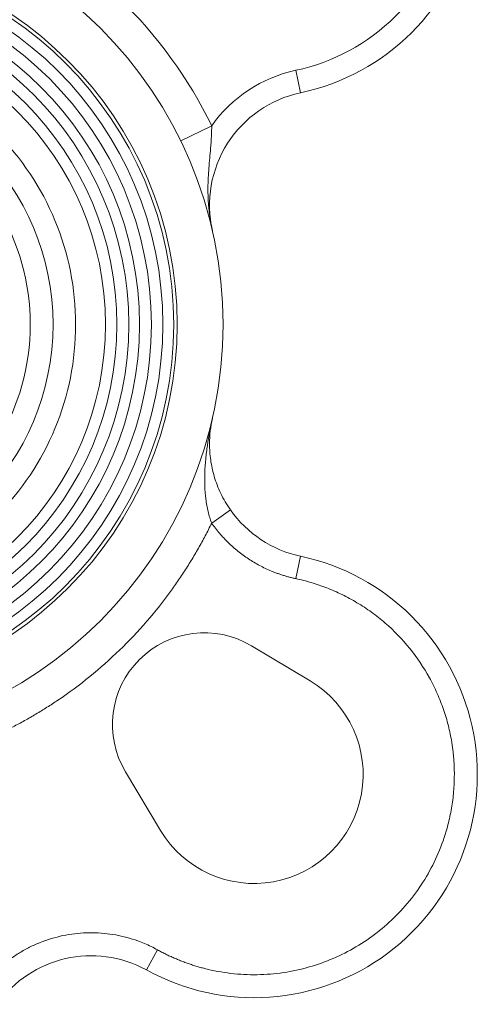
# Model space of a CAD drawing. Units: millimetres. Extents: x 197 to 1051, y 270 to 1065.
# Drawn here: x 588 to 628, y 454 to 539 of the extents above; entities that cross this region are included whole.
import ezdxf

# ---------------------------------------------------------------- set-up
doc = ezdxf.new("R2010")
doc.units = ezdxf.units.MM

msp = doc.modelspace()

# ---------------------------------------------------------------- linework, layer by layer
at = {"color": 7, "linetype": 'Continuous', "lineweight": 15}
for p, q in [((612.481, 532.979), (612.065, 534.936)), ((604.741, 530.101), (602.045, 528.786)), ((604.741, 495.485), (606.377, 496.635)), ((612.065, 490.65), (612.481, 492.606)), ((608.202, 484.798), (613.32, 481.737)), ((600.291, 468.707), (597.23, 473.826)), ((600.026, 458.303), (599.061, 456.551))]:
    msp.add_line(p, q, dxfattribs=at)
for radius in [36.5, 32.5, 32.2, 31.25, 30.25, 29.214, 28.286, 27.25, 26.25, 21.683]:
    msp.add_circle((569.235, 512.793), radius, dxfattribs=at)
for centre, radius, start, end in [((608.444, 552.002), 19.446, 281.97976, 118.85181), ((614.556, 523.197), 10, 101.97976, 192.92933), ((569.235, 512.793), 19.7, 297.94896, 62.05104), ((614.556, 502.388), 10, 215.12245, 258.02024), ((608.444, 473.584), 19.446, 241.14819, 78.02024), ((604.096, 477.932), 8, 59.11698, 210.88302), ((608.444, 473.584), 9.5, 210.88302, 59.11698), ((594.235, 447.793), 10, 61.14819, 144.78434)]:
    msp.add_arc(centre, radius, start, end, dxfattribs=at)
for points, knots in [([(600.026, 567.282), (602.963, 568.9), (606.304, 569.638), (612.994, 569.175), (616.202, 567.984), (621.574, 563.969), (623.625, 561.23), (625.964, 554.945), (626.203, 551.532), (624.764, 544.982), (623.115, 541.983), (618.356, 537.258), (615.346, 535.632), (612.065, 534.936)], [0, 0, 0, 0, 0.1666667, 0.1666667, 0.3333333, 0.3333333, 0.5, 0.5, 0.6666667, 0.6666667, 0.8333333, 0.8333333, 1, 1, 1, 1]), ([(592.888, 512.793), (592.888, 519.066), (590.396, 525.082), (581.525, 533.953), (575.508, 536.446), (562.962, 536.446), (556.946, 533.953), (548.074, 525.082), (545.582, 519.066), (545.582, 512.793)], [0, 0, 0, 0, 0.25, 0.25, 0.5, 0.5, 0.75, 0.75, 1, 1, 1, 1]), ([(604.741, 530.101), (604.742, 530.025), (604.743, 529.87), (604.739, 529.633), (604.731, 529.39), (604.719, 529.139), (604.704, 528.881), (604.685, 528.616), (604.648, 528.162), (604.587, 527.497), (604.51, 526.651), (604.448, 525.779), (604.419, 525.031), (604.417, 524.365), (604.43, 523.795), (604.456, 523.401), (604.47, 523.197)], [0, 0, 0, 0, 0.0323213, 0.0657652, 0.1003383, 0.1360445, 0.172886, 0.2108642, 0.2499802, 0.3687903, 0.5001435, 0.6191946, 0.7503309, 0.8272528, 0.9104793, 1, 1, 1, 1]), ([(604.47, 523.197), (604.479, 523.088), (604.499, 522.848), (604.543, 522.459), (604.605, 522.011), (604.691, 521.503), (604.769, 521.147), (604.81, 520.96)], [0, 0, 0, 0, 0.145387, 0.318131, 0.518145, 0.745407, 1, 1, 1, 1]), ([(545.582, 512.793), (545.582, 506.52), (548.074, 500.503), (556.946, 491.632), (562.962, 489.14), (575.508, 489.14), (581.525, 491.632), (590.396, 500.503), (592.888, 506.52), (592.888, 512.793)], [0, 0, 0, 0, 0.25, 0.25, 0.5, 0.5, 0.75, 0.75, 1, 1, 1, 1]), ([(604.81, 504.626), (604.629, 503.836), (604.48, 503.049), (604.31, 501.868), (604.262, 501.474), (604.188, 500.686), (604.16, 500.29), (604.117, 499.106), (604.138, 498.338), (604.254, 497.399), (604.282, 497.212), (604.348, 496.847), (604.385, 496.668), (604.511, 496.142), (604.615, 495.806), (604.741, 495.485)], [0, 0, 0, 0, 0.25, 0.25, 0.375, 0.375, 0.5, 0.5, 0.75, 0.75, 0.8125, 0.8125, 0.875, 0.875, 1, 1, 1, 1]), ([(606.377, 496.635), (606.049, 497.101), (605.773, 497.578), (605.421, 498.311), (605.314, 498.561), (605.125, 499.053), (605.042, 499.297), (604.825, 500.027), (604.722, 500.51), (604.587, 501.465), (604.556, 501.931), (604.556, 502.388)], [0, 0, 0, 0, 0.25, 0.25, 0.375, 0.375, 0.5, 0.5, 0.75, 0.75, 1, 1, 1, 1]), ([(604.741, 495.485), (604.65, 495.299), (604.467, 494.928), (604.181, 494.377), (603.888, 493.83), (603.586, 493.289), (603.276, 492.753), (602.958, 492.222), (602.631, 491.696), (602.296, 491.174), (601.953, 490.658), (601.601, 490.147), (600.693, 488.87), (599.129, 486.896), (596.747, 484.379), (594.155, 482.08), (591.993, 480.478), (590.393, 479.431), (589.425, 478.836), (588.441, 478.269), (587.44, 477.732), (586.424, 477.221), (585.735, 476.905), (585.39, 476.747)], [0, 0, 0, 0, 0.0226009, 0.0451765, 0.0677323, 0.0902738, 0.1128067, 0.1353365, 0.1578688, 0.1804092, 0.2029631, 0.2255363, 0.2481341, 0.3740588, 0.500003, 0.6259277, 0.7518718, 0.7932758, 0.8346143, 0.8759217, 0.9172322, 0.9585802, 1, 1, 1, 1]), ([(612.065, 490.65), (611.962, 490.673), (611.754, 490.718), (611.446, 490.797), (611.14, 490.883), (610.837, 490.978), (610.536, 491.08), (610.238, 491.191), (609.691, 491.41), (608.911, 491.779), (607.936, 492.359), (607.02, 493.027), (606.315, 493.652), (605.79, 494.187), (605.42, 494.602), (605.068, 495.033), (604.85, 495.334), (604.741, 495.485)], [0, 0, 0, 0, 0.035474, 0.070884, 0.106254, 0.14161, 0.176976, 0.212376, 0.247837, 0.373893, 0.500007, 0.626063, 0.752177, 0.814168, 0.876046, 0.937945, 1, 1, 1, 1]), ([(625.89, 473.584), (625.889, 473.718), (625.888, 473.987), (625.873, 474.389), (625.85, 474.791), (625.818, 475.192), (625.776, 475.592), (625.725, 475.991), (625.612, 476.742), (625.386, 477.836), (624.963, 479.262), (624.414, 480.662), (623.507, 482.489), (622.071, 484.623), (620.282, 486.47), (618.684, 487.736), (617.428, 488.563), (616.12, 489.274), (615.005, 489.762), (614.103, 490.092), (613.432, 490.306), (612.753, 490.495), (612.295, 490.598), (612.065, 490.65)], [0, 0, 0, 0, 0.016979, 0.033934, 0.050875, 0.06781, 0.08475, 0.101702, 0.118675, 0.180639, 0.242625, 0.306492, 0.370381, 0.500003, 0.629624, 0.693491, 0.75738, 0.819344, 0.88133, 0.91101, 0.940649, 0.970296, 1, 1, 1, 1]), ([(600.026, 458.303), (600.145, 458.239), (600.382, 458.11), (600.744, 457.927), (601.108, 457.753), (601.477, 457.587), (601.848, 457.43), (602.223, 457.282), (602.602, 457.143), (602.984, 457.012), (603.369, 456.89), (603.758, 456.777), (604.759, 456.511), (606.405, 456.205), (608.707, 456.09), (611.005, 456.274), (613.233, 456.758), (615.356, 457.513), (617.342, 458.523), (619.185, 459.774), (620.871, 461.27), (622.369, 462.988), (623.64, 464.912), (624.65, 466.984), (625.212, 468.679), (625.504, 469.906), (625.645, 470.634), (625.755, 471.365), (625.833, 472.101), (625.881, 472.841), (625.887, 473.336), (625.89, 473.584)], [0, 0, 0, 0, 0.011222, 0.022416, 0.033589, 0.044747, 0.055895, 0.06704, 0.078188, 0.089344, 0.100516, 0.111708, 0.122927, 0.186478, 0.250042, 0.313592, 0.377156, 0.438573, 0.500003, 0.56142, 0.62285, 0.6864, 0.749965, 0.813515, 0.877079, 0.897622, 0.918093, 0.938529, 0.958967, 0.979445, 1, 1, 1, 1]), ([(585.39, 455.902), (585.462, 455.979), (585.606, 456.134), (585.83, 456.359), (586.058, 456.578), (586.293, 456.79), (586.533, 456.997), (586.953, 457.339), (587.573, 457.79), (588.429, 458.311), (589.334, 458.762), (590.608, 459.268), (592.283, 459.694), (594.005, 459.825), (595.374, 459.753), (596.376, 459.614), (597.353, 459.395), (598.186, 459.134), (598.887, 458.86), (599.466, 458.601), (599.839, 458.402), (600.026, 458.303)], [0, 0, 0, 0, 0.019852, 0.039674, 0.059481, 0.079286, 0.099103, 0.118947, 0.180931, 0.242949, 0.306752, 0.370588, 0.500005, 0.629422, 0.693226, 0.757061, 0.819046, 0.881064, 0.920706, 0.960314, 1, 1, 1, 1])]:
    msp.add_open_spline(points, degree=3, knots=knots, dxfattribs=at)
for points in [[(604.741, 530.101), (600.686, 538.421), (593.836, 545.053), (585.39, 548.838)], [(612.065, 534.936), (609.101, 534.307), (606.485, 532.579), (604.741, 530.101)], [(604.556, 502.388), (604.556, 503.152), (604.642, 503.893), (604.81, 504.626)]]:
    msp.add_open_spline(points, degree=3, dxfattribs=at)

doc.saveas('drawing.dxf')
